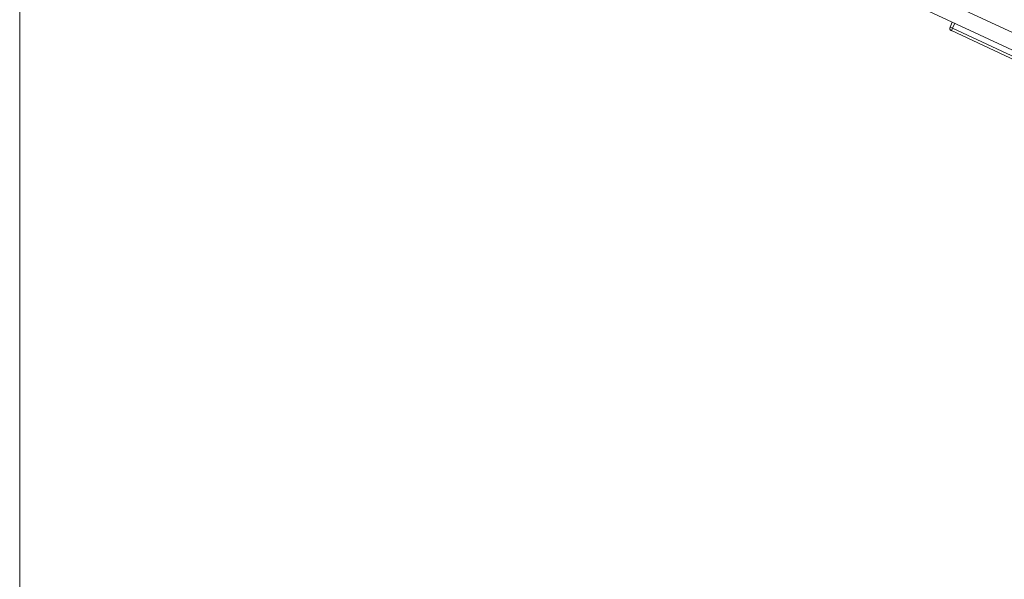
# Model space of a CAD drawing. Units: inches. Extents: x 0.3 to 10.6, y 0.2 to 8.2.
# Drawn here: x 0.3 to 1.8, y 4.3 to 5.1 of the extents above; entities that cross this region are included whole.
import ezdxf

# ---------------------------------------------------------------- set-up
doc = ezdxf.new("R2010")
doc.units = ezdxf.units.IN
doc.header["$MEASUREMENT"] = 0

msp = doc.modelspace()

# ---------------------------------------------------------------- linework, layer by layer
at = {"color": 7, "linetype": 'Continuous', "lineweight": 0}
msp.add_line((0.3299, 8.1921), (0.3299, 0.3921), dxfattribs=at)
at = {"color": 7, "linetype": 'Continuous', "lineweight": 15}
for p, q in [((0.6852, 5.5882), (2.7241, 4.6374)), ((0.6755, 5.5673), (2.7148, 4.6164)), ((1.6771, 5.0916), (1.6804, 5.0988)), ((1.6771, 5.0916), (1.6807, 5.0899)), ((1.679, 5.0864), (1.6807, 5.0899)), ((1.6839, 5.0971), (1.6807, 5.0899)), ((1.6807, 5.0899), (1.964, 4.9578)), ((1.9623, 4.9542), (1.679, 5.0864))]:
    msp.add_line(p, q, dxfattribs=at)
msp.add_arc((1.6807, 5.0899), 0.00394, 155.5, 245, dxfattribs=at)

doc.saveas('drawing.dxf')
